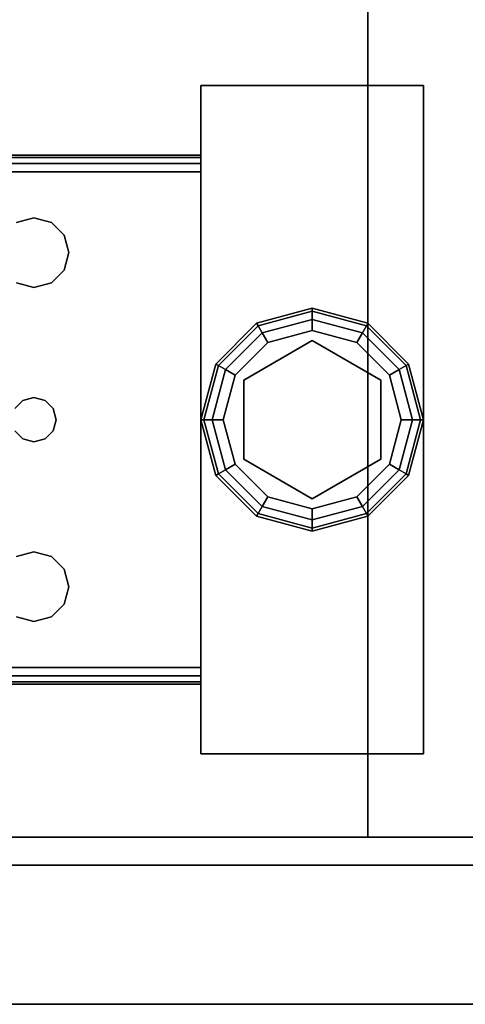
# Model space of a CAD drawing. Extents: x -130 to -4, y 73 to 145.
# Drawn here: x -102 to -100, y 125 to 129 of the extents above; entities that cross this region are included whole.
import ezdxf

# ---------------------------------------------------------------- set-up
doc = ezdxf.new("R2010")
doc.units = 0
doc.header["$LTSCALE"] = 96
doc.header["$MEASUREMENT"] = 0
for name, color, linetype in [('AFUST-3-DWLM', 7, 'Continuous'), ('AFUST-3-GBLM', 7, 'Continuous'), ('AFUST-3-GDPL', 7, 'Continuous'), ('AFUST-3-LGPT1', 7, 'Continuous'), ('AFUST-3-SHLM', 7, 'Continuous'), ('AFUST-3-TPLM', 7, 'Continuous'), ('MAIN_FURN', 7, 'Continuous')]:
    doc.layers.add(name, color=color, linetype=linetype)

# ---------------------------------------------------------------- blocks, each defined once
blk = doc.blocks.new('ZN302022SCFL3')
at = {"layer": 'AFUST-3-DWLM', "color": 42, "linetype": 'Continuous'}
for points, invisible_edges in [([(30, -19.375, 4), (15, -19.375, 22), (15, -19.375, 4)], 1), ([(30, -19.375, 22), (15, -19.375, 22), (30, -19.375, 4)], 2), ([(15, -19.375, 22), (30, -20, 22), (15, -20, 22)], 1), ([(30, -19.375, 22), (30, -20, 22), (15, -19.375, 22)], 2), ([(15, -20, 4), (30, -19.375, 4), (15, -19.375, 4)], 1), ([(30, -20, 4), (30, -19.375, 4), (15, -20, 4)], 2), ([(30, -20, 22), (15, -20, 4), (15, -20, 22)], 1), ([(30, -20, 4), (15, -20, 4), (30, -20, 22)], 2)]:
    blk.add_3dface(points, dxfattribs=dict(at, invisible_edges=invisible_edges))
at = {"layer": 'AFUST-3-GBLM', "color": 42, "linetype": 'Continuous'}
for points, invisible_edges in [([(29.375, -19.25, 21.375), (29.375, 0, 4), (29.375, 0, 21.375)], 1), ([(29.375, -19.25, 4), (29.375, 0, 4), (29.375, -19.25, 21.375)], 2), ([(29.375, -19.25, 4), (30, 0, 4), (29.375, 0, 4)], 1), ([(30, -19.25, 4), (30, 0, 4), (29.375, -19.25, 4)], 2), ([(30, -19.25, 21.375), (29.375, 0, 21.375), (30, 0, 21.375)], 1), ([(29.375, -19.25, 21.375), (29.375, 0, 21.375), (30, -19.25, 21.375)], 2), ([(30, -19.25, 21.375), (29.375, -19.25, 4), (29.375, -19.25, 21.375)], 1), ([(30, -19.25, 4), (29.375, -19.25, 4), (30, -19.25, 21.375)], 2)]:
    blk.add_3dface(points, dxfattribs=dict(at, invisible_edges=invisible_edges))
at = {"layer": 'AFUST-3-GDPL', "color": 47, "linetype": 'Continuous'}
for points, invisible_edges in [([(29.125, -16.875, 0.1), (28.875, -16.942, 0.1), (29.125, -16.8884, 0.05)], 2), ([(29.125, -16.875, 0.1), (28.8817, -16.9536, 0.15), (28.875, -16.942, 0.1)], 1), ([(29.125, -16.8884, 0.15), (28.8817, -16.9536, 0.15), (29.125, -16.875, 0.1)], 2), ([(29.3683, -16.9536, 0.05), (29.125, -16.875, 0.1), (29.125, -16.8884, 0.05)], 1), ([(29.375, -16.942, 0.1), (29.125, -16.875, 0.1), (29.3683, -16.9536, 0.05)], 2), ([(29.375, -16.942, 0.1), (29.125, -16.8884, 0.15), (29.125, -16.875, 0.1)], 1), ([(29.125, -16.8884, 0.05), (28.875, -16.942, 0.1), (28.8817, -16.9536, 0.05)], 1), ([(29.125, -16.8884, 0.05), (28.8817, -16.9536, 0.05), (29.125, -16.925, 0.0134)], 2), ([(29.125, -16.8884, 0.15), (28.9, -16.9853, 0.1866), (28.8817, -16.9536, 0.15)], 1), ([(29.125, -16.925, 0.0134), (28.8817, -16.9536, 0.05), (28.9, -16.9853, 0.0134)], 1), ([(29.125, -16.925, 0.1866), (28.9, -16.9853, 0.1866), (29.125, -16.8884, 0.15)], 2), ([(29.125, -16.925, 0.0134), (28.9, -16.9853, 0.0134), (29.125, -16.975)], 2), ([(28.9, -16.9853, 0.1866), (29.125, -16.925, 0.1866), (28.925, -17.0286, 0.2)], 2), ([(28.925, -17.0286, 0.2), (29.125, -16.925, 0.1866), (29.125, -16.975, 0.2)], 1), ([(29.35, -16.9853, 0.0134), (29.125, -16.8884, 0.05), (29.125, -16.925, 0.0134)], 1), ([(29.3683, -16.9536, 0.05), (29.125, -16.8884, 0.05), (29.35, -16.9853, 0.0134)], 2), ([(29.3683, -16.9536, 0.15), (29.125, -16.8884, 0.15), (29.375, -16.942, 0.1)], 2), ([(29.3683, -16.9536, 0.15), (29.125, -16.925, 0.1866), (29.125, -16.8884, 0.15)], 1), ([(29.325, -17.0286), (29.125, -16.925, 0.0134), (29.125, -16.975)], 1), ([(29.35, -16.9853, 0.0134), (29.125, -16.925, 0.0134), (29.325, -17.0286)], 2), ([(29.125, -16.925, 0.1866), (29.35, -16.9853, 0.1866), (29.125, -16.975, 0.2)], 2), ([(29.35, -16.9853, 0.1866), (29.125, -16.925, 0.1866), (29.3683, -16.9536, 0.15)], 2), ([(28.875, -16.942, 0.1), (28.692, -17.125, 0.1), (28.8817, -16.9536, 0.05)], 2), ([(28.875, -16.942, 0.1), (28.7036, -17.1317, 0.15), (28.692, -17.125, 0.1)], 1), ([(28.8817, -16.9536, 0.05), (28.692, -17.125, 0.1), (28.7036, -17.1317, 0.05)], 1), ([(28.8817, -16.9536, 0.15), (28.7036, -17.1317, 0.15), (28.875, -16.942, 0.1)], 2), ([(28.8817, -16.9536, 0.05), (28.7036, -17.1317, 0.05), (28.9, -16.9853, 0.0134)], 2), ([(28.8817, -16.9536, 0.15), (28.7353, -17.15, 0.1866), (28.7036, -17.1317, 0.15)], 1), ([(28.9, -16.9853, 0.1866), (28.7353, -17.15, 0.1866), (28.8817, -16.9536, 0.15)], 2), ([(29.125, -16.975), (28.9, -16.9853, 0.0134), (28.925, -17.0286)], 1), ([(29.125, -16.975), (28.925, -17.0286), (29.325, -17.0286)], 2), ([(29.125, -16.975, 0.2), (29.125, -17.02, 0.2), (28.925, -17.0286, 0.2)], 3), ([(29.325, -17.0286, 0.2), (29.125, -17.02, 0.2), (29.125, -16.975, 0.2)], 3), ([(29.125, -16.975, 0.2), (29.35, -16.9853, 0.1866), (29.325, -17.0286, 0.2)], 1), ([(29.5147, -17.15, 0.0134), (29.3683, -16.9536, 0.05), (29.35, -16.9853, 0.0134)], 1), ([(29.5464, -17.1317, 0.15), (29.35, -16.9853, 0.1866), (29.3683, -16.9536, 0.15)], 1), ([(29.5464, -17.1317, 0.05), (29.375, -16.942, 0.1), (29.3683, -16.9536, 0.05)], 1), ([(29.558, -17.125, 0.1), (29.3683, -16.9536, 0.15), (29.375, -16.942, 0.1)], 1), ([(29.5464, -17.1317, 0.05), (29.3683, -16.9536, 0.05), (29.5147, -17.15, 0.0134)], 2), ([(29.5464, -17.1317, 0.15), (29.3683, -16.9536, 0.15), (29.558, -17.125, 0.1)], 2), ([(29.558, -17.125, 0.1), (29.375, -16.942, 0.1), (29.5464, -17.1317, 0.05)], 2), ([(28.9, -16.9853, 0.0134), (28.7036, -17.1317, 0.05), (28.7353, -17.15, 0.0134)], 1), ([(28.9, -16.9853, 0.0134), (28.7353, -17.15, 0.0134), (28.925, -17.0286)], 2), ([(28.7353, -17.15, 0.1866), (28.9, -16.9853, 0.1866), (28.7786, -17.175, 0.2)], 2), ([(28.7786, -17.175, 0.2), (28.9, -16.9853, 0.1866), (28.925, -17.0286, 0.2)], 1), ([(29.125, -17.02, 0.25), (29.125, -17.73, 0.25), (28.8176, -17.1975, 0.25)], 3), ([(29.125, -17.02, 0.2), (28.8176, -17.1975, 0.2), (28.925, -17.0286, 0.2)], 14), ([(28.8176, -17.1975, 0.25), (29.125, -17.02, 0.2), (29.125, -17.02, 0.25)], 1), ([(28.8176, -17.1975, 0.2), (29.125, -17.02, 0.2), (28.8176, -17.1975, 0.25)], 2), ([(29.4324, -17.5525, 0.25), (29.125, -17.73, 0.25), (29.125, -17.02, 0.25)], 14), ([(29.4324, -17.1975, 0.25), (29.4324, -17.5525, 0.25), (29.125, -17.02, 0.25)], 2), ([(29.125, -17.02, 0.25), (29.4324, -17.1975, 0.2), (29.4324, -17.1975, 0.25)], 1), ([(29.125, -17.02, 0.2), (29.4324, -17.1975, 0.2), (29.125, -17.02, 0.25)], 2), ([(29.4324, -17.1975, 0.2), (29.125, -17.02, 0.2), (29.325, -17.0286, 0.2)], 14), ([(29.4714, -17.175), (29.35, -16.9853, 0.0134), (29.325, -17.0286)], 1), ([(29.35, -16.9853, 0.1866), (29.5147, -17.15, 0.1866), (29.325, -17.0286, 0.2)], 2), ([(29.5147, -17.15, 0.0134), (29.35, -16.9853, 0.0134), (29.4714, -17.175)], 2), ([(29.5147, -17.15, 0.1866), (29.35, -16.9853, 0.1866), (29.5464, -17.1317, 0.15)], 2), ([(28.925, -17.0286), (28.7353, -17.15, 0.0134), (28.7786, -17.175)], 1), ([(29.325, -17.0286), (28.7786, -17.175), (29.4714, -17.175)], 3), ([(28.925, -17.0286), (28.7786, -17.175), (29.325, -17.0286)], 14), ([(28.925, -17.0286, 0.2), (28.8176, -17.1975, 0.2), (28.7786, -17.175, 0.2)], 3), ([(29.4714, -17.175, 0.2), (29.4324, -17.1975, 0.2), (29.325, -17.0286, 0.2)], 3), ([(29.325, -17.0286, 0.2), (29.5147, -17.15, 0.1866), (29.4714, -17.175, 0.2)], 1), ([(28.692, -17.125, 0.1), (28.625, -17.375, 0.1), (28.7036, -17.1317, 0.05)], 2), ([(28.692, -17.125, 0.1), (28.6384, -17.375, 0.15), (28.625, -17.375, 0.1)], 1), ([(28.7036, -17.1317, 0.05), (28.625, -17.375, 0.1), (28.6384, -17.375, 0.05)], 1), ([(28.7036, -17.1317, 0.15), (28.6384, -17.375, 0.15), (28.692, -17.125, 0.1)], 2), ([(28.7036, -17.1317, 0.05), (28.6384, -17.375, 0.05), (28.7353, -17.15, 0.0134)], 2), ([(28.7036, -17.1317, 0.15), (28.675, -17.375, 0.1866), (28.6384, -17.375, 0.15)], 1), ([(28.7353, -17.15, 0.0134), (28.6384, -17.375, 0.05), (28.675, -17.375, 0.0134)], 1), ([(28.7353, -17.15, 0.1866), (28.675, -17.375, 0.1866), (28.7036, -17.1317, 0.15)], 2), ([(28.7353, -17.15, 0.0134), (28.675, -17.375, 0.0134), (28.7786, -17.175)], 2), ([(28.675, -17.375, 0.1866), (28.7353, -17.15, 0.1866), (28.725, -17.375, 0.2)], 2), ([(28.725, -17.375, 0.2), (28.7353, -17.15, 0.1866), (28.7786, -17.175, 0.2)], 1), ([(29.525, -17.375), (29.5147, -17.15, 0.0134), (29.4714, -17.175)], 1), ([(29.5147, -17.15, 0.1866), (29.575, -17.375, 0.1866), (29.4714, -17.175, 0.2)], 2), ([(29.575, -17.375, 0.0134), (29.5464, -17.1317, 0.05), (29.5147, -17.15, 0.0134)], 1), ([(29.6116, -17.375, 0.15), (29.5147, -17.15, 0.1866), (29.5464, -17.1317, 0.15)], 1), ([(29.575, -17.375, 0.0134), (29.5147, -17.15, 0.0134), (29.525, -17.375)], 2), ([(29.575, -17.375, 0.1866), (29.5147, -17.15, 0.1866), (29.6116, -17.375, 0.15)], 2), ([(29.6116, -17.375, 0.05), (29.558, -17.125, 0.1), (29.5464, -17.1317, 0.05)], 1), ([(29.625, -17.375, 0.1), (29.5464, -17.1317, 0.15), (29.558, -17.125, 0.1)], 1), ([(29.6116, -17.375, 0.05), (29.5464, -17.1317, 0.05), (29.575, -17.375, 0.0134)], 2), ([(29.6116, -17.375, 0.15), (29.5464, -17.1317, 0.15), (29.625, -17.375, 0.1)], 2), ([(29.625, -17.375, 0.1), (29.558, -17.125, 0.1), (29.6116, -17.375, 0.05)], 2), ([(28.7786, -17.175), (28.675, -17.375, 0.0134), (28.725, -17.375)], 1), ([(28.725, -17.375), (29.4714, -17.175), (28.7786, -17.175)], 3), ([(29.525, -17.375), (29.4714, -17.175), (28.725, -17.375)], 14), ([(28.7786, -17.175, 0.2), (28.8176, -17.1975, 0.2), (28.725, -17.375, 0.2)], 3), ([(28.8176, -17.1975, 0.2), (28.8176, -17.5525, 0.2), (28.725, -17.375, 0.2)], 14), ([(28.8176, -17.1975, 0.25), (29.125, -17.73, 0.25), (28.8176, -17.5525, 0.25)], 1), ([(28.8176, -17.5525, 0.25), (28.8176, -17.1975, 0.2), (28.8176, -17.1975, 0.25)], 1), ([(28.8176, -17.5525, 0.2), (28.8176, -17.1975, 0.2), (28.8176, -17.5525, 0.25)], 2), ([(29.525, -17.375, 0.2), (29.4324, -17.1975, 0.2), (29.4714, -17.175, 0.2)], 3), ([(29.4324, -17.1975, 0.25), (29.4324, -17.5525, 0.2), (29.4324, -17.5525, 0.25)], 1), ([(29.4324, -17.1975, 0.2), (29.4324, -17.5525, 0.2), (29.4324, -17.1975, 0.25)], 2), ([(29.4324, -17.5525, 0.2), (29.4324, -17.1975, 0.2), (29.525, -17.375, 0.2)], 14), ([(29.4714, -17.175, 0.2), (29.575, -17.375, 0.1866), (29.525, -17.375, 0.2)], 1), ([(28.625, -17.375, 0.1), (28.692, -17.625, 0.1), (28.6384, -17.375, 0.05)], 2), ([(28.625, -17.375, 0.1), (28.7036, -17.6183, 0.15), (28.692, -17.625, 0.1)], 1), ([(28.6384, -17.375, 0.15), (28.7036, -17.6183, 0.15), (28.625, -17.375, 0.1)], 2), ([(28.6384, -17.375, 0.05), (28.7036, -17.6183, 0.05), (28.675, -17.375, 0.0134)], 2), ([(28.6384, -17.375, 0.05), (28.692, -17.625, 0.1), (28.7036, -17.6183, 0.05)], 1), ([(28.6384, -17.375, 0.15), (28.7353, -17.6, 0.1866), (28.7036, -17.6183, 0.15)], 1), ([(28.675, -17.375, 0.1866), (28.7353, -17.6, 0.1866), (28.6384, -17.375, 0.15)], 2), ([(28.675, -17.375, 0.0134), (28.7353, -17.6, 0.0134), (28.725, -17.375)], 2), ([(28.675, -17.375, 0.0134), (28.7036, -17.6183, 0.05), (28.7353, -17.6, 0.0134)], 1), ([(28.7786, -17.575, 0.2), (28.675, -17.375, 0.1866), (28.725, -17.375, 0.2)], 1), ([(28.7353, -17.6, 0.1866), (28.675, -17.375, 0.1866), (28.7786, -17.575, 0.2)], 2), ([(28.7786, -17.575), (29.525, -17.375), (28.725, -17.375)], 3), ([(28.725, -17.375), (28.7353, -17.6, 0.0134), (28.7786, -17.575)], 1), ([(28.725, -17.375, 0.2), (28.8176, -17.5525, 0.2), (28.7786, -17.575, 0.2)], 3), ([(29.4714, -17.575), (29.525, -17.375), (28.7786, -17.575)], 14), ([(29.4714, -17.575, 0.2), (29.4324, -17.5525, 0.2), (29.525, -17.375, 0.2)], 3), ([(29.4714, -17.575), (29.575, -17.375, 0.0134), (29.525, -17.375)], 1), ([(29.5147, -17.6, 0.0134), (29.575, -17.375, 0.0134), (29.4714, -17.575)], 2), ([(29.525, -17.375, 0.2), (29.5147, -17.6, 0.1866), (29.4714, -17.575, 0.2)], 1), ([(29.5147, -17.6, 0.0134), (29.6116, -17.375, 0.05), (29.575, -17.375, 0.0134)], 1), ([(29.5464, -17.6183, 0.05), (29.6116, -17.375, 0.05), (29.5147, -17.6, 0.0134)], 2), ([(29.575, -17.375, 0.1866), (29.5147, -17.6, 0.1866), (29.525, -17.375, 0.2)], 2), ([(29.5147, -17.6, 0.1866), (29.575, -17.375, 0.1866), (29.5464, -17.6183, 0.15)], 2), ([(29.5464, -17.6183, 0.05), (29.625, -17.375, 0.1), (29.6116, -17.375, 0.05)], 1), ([(29.558, -17.625, 0.1), (29.625, -17.375, 0.1), (29.5464, -17.6183, 0.05)], 2), ([(29.5464, -17.6183, 0.15), (29.6116, -17.375, 0.15), (29.558, -17.625, 0.1)], 2), ([(29.5464, -17.6183, 0.15), (29.575, -17.375, 0.1866), (29.6116, -17.375, 0.15)], 1), ([(29.558, -17.625, 0.1), (29.6116, -17.375, 0.15), (29.625, -17.375, 0.1)], 1), ([(28.7353, -17.6, 0.0134), (28.9, -17.7647, 0.0134), (28.7786, -17.575)], 2), ([(28.925, -17.7214, 0.2), (28.7353, -17.6, 0.1866), (28.7786, -17.575, 0.2)], 1), ([(28.7786, -17.575, 0.2), (28.8176, -17.5525, 0.2), (28.925, -17.7214, 0.2)], 3), ([(28.925, -17.7214), (29.4714, -17.575), (28.7786, -17.575)], 3), ([(28.7786, -17.575), (28.9, -17.7647, 0.0134), (28.925, -17.7214)], 1), ([(28.8176, -17.5525, 0.2), (29.125, -17.73, 0.2), (28.925, -17.7214, 0.2)], 14), ([(29.125, -17.73, 0.25), (28.8176, -17.5525, 0.2), (28.8176, -17.5525, 0.25)], 1), ([(29.125, -17.73, 0.2), (28.8176, -17.5525, 0.2), (29.125, -17.73, 0.25)], 2), ([(29.325, -17.7214), (29.4714, -17.575), (28.925, -17.7214)], 14), ([(29.4324, -17.5525, 0.25), (29.125, -17.73, 0.2), (29.125, -17.73, 0.25)], 1), ([(29.4324, -17.5525, 0.2), (29.125, -17.73, 0.2), (29.4324, -17.5525, 0.25)], 2), ([(29.125, -17.73, 0.2), (29.4324, -17.5525, 0.2), (29.325, -17.7214, 0.2)], 14), ([(29.325, -17.7214, 0.2), (29.4324, -17.5525, 0.2), (29.4714, -17.575, 0.2)], 3), ([(29.325, -17.7214), (29.5147, -17.6, 0.0134), (29.4714, -17.575)], 1), ([(29.4714, -17.575, 0.2), (29.35, -17.7647, 0.1866), (29.325, -17.7214, 0.2)], 1), ([(29.5147, -17.6, 0.1866), (29.35, -17.7647, 0.1866), (29.4714, -17.575, 0.2)], 2), ([(28.692, -17.625, 0.1), (28.875, -17.808, 0.1), (28.7036, -17.6183, 0.05)], 2), ([(28.7036, -17.6183, 0.15), (28.8817, -17.7964, 0.15), (28.692, -17.625, 0.1)], 2), ([(28.692, -17.625, 0.1), (28.8817, -17.7964, 0.15), (28.875, -17.808, 0.1)], 1), ([(28.7036, -17.6183, 0.05), (28.8817, -17.7964, 0.05), (28.7353, -17.6, 0.0134)], 2), ([(28.7353, -17.6, 0.1866), (28.9, -17.7647, 0.1866), (28.7036, -17.6183, 0.15)], 2), ([(28.7036, -17.6183, 0.05), (28.875, -17.808, 0.1), (28.8817, -17.7964, 0.05)], 1), ([(28.7036, -17.6183, 0.15), (28.9, -17.7647, 0.1866), (28.8817, -17.7964, 0.15)], 1), ([(28.7353, -17.6, 0.0134), (28.8817, -17.7964, 0.05), (28.9, -17.7647, 0.0134)], 1), ([(28.9, -17.7647, 0.1866), (28.7353, -17.6, 0.1866), (28.925, -17.7214, 0.2)], 2), ([(29.35, -17.7647, 0.0134), (29.5147, -17.6, 0.0134), (29.325, -17.7214)], 2), ([(29.35, -17.7647, 0.0134), (29.5464, -17.6183, 0.05), (29.5147, -17.6, 0.0134)], 1), ([(29.35, -17.7647, 0.1866), (29.5147, -17.6, 0.1866), (29.3683, -17.7964, 0.15)], 2), ([(29.3683, -17.7964, 0.05), (29.5464, -17.6183, 0.05), (29.35, -17.7647, 0.0134)], 2), ([(29.3683, -17.7964, 0.15), (29.5147, -17.6, 0.1866), (29.5464, -17.6183, 0.15)], 1), ([(29.3683, -17.7964, 0.05), (29.558, -17.625, 0.1), (29.5464, -17.6183, 0.05)], 1), ([(29.3683, -17.7964, 0.15), (29.5464, -17.6183, 0.15), (29.375, -17.808, 0.1)], 2), ([(29.375, -17.808, 0.1), (29.558, -17.625, 0.1), (29.3683, -17.7964, 0.05)], 2), ([(29.375, -17.808, 0.1), (29.5464, -17.6183, 0.15), (29.558, -17.625, 0.1)], 1), ([(28.9, -17.7647, 0.0134), (29.125, -17.825, 0.0134), (28.925, -17.7214)], 2), ([(29.125, -17.775, 0.2), (28.9, -17.7647, 0.1866), (28.925, -17.7214, 0.2)], 1), ([(29.125, -17.775), (29.325, -17.7214), (28.925, -17.7214)], 2), ([(28.925, -17.7214), (29.125, -17.825, 0.0134), (29.125, -17.775)], 1), ([(28.925, -17.7214, 0.2), (29.125, -17.73, 0.2), (29.125, -17.775, 0.2)], 3), ([(29.125, -17.775), (29.35, -17.7647, 0.0134), (29.325, -17.7214)], 1), ([(29.125, -17.775, 0.2), (29.125, -17.73, 0.2), (29.325, -17.7214, 0.2)], 3), ([(29.325, -17.7214, 0.2), (29.125, -17.825, 0.1866), (29.125, -17.775, 0.2)], 1), ([(29.35, -17.7647, 0.1866), (29.125, -17.825, 0.1866), (29.325, -17.7214, 0.2)], 2), ([(28.8817, -17.7964, 0.05), (29.125, -17.8616, 0.05), (28.9, -17.7647, 0.0134)], 2), ([(28.9, -17.7647, 0.1866), (29.125, -17.825, 0.1866), (28.8817, -17.7964, 0.15)], 2), ([(28.9, -17.7647, 0.0134), (29.125, -17.8616, 0.05), (29.125, -17.825, 0.0134)], 1), ([(29.125, -17.825, 0.1866), (28.9, -17.7647, 0.1866), (29.125, -17.775, 0.2)], 2), ([(29.125, -17.825, 0.0134), (29.35, -17.7647, 0.0134), (29.125, -17.775)], 2), ([(29.125, -17.825, 0.0134), (29.3683, -17.7964, 0.05), (29.35, -17.7647, 0.0134)], 1), ([(29.125, -17.8616, 0.15), (29.35, -17.7647, 0.1866), (29.3683, -17.7964, 0.15)], 1), ([(29.125, -17.825, 0.1866), (29.35, -17.7647, 0.1866), (29.125, -17.8616, 0.15)], 2), ([(28.875, -17.808, 0.1), (29.125, -17.875, 0.1), (28.8817, -17.7964, 0.05)], 2), ([(28.8817, -17.7964, 0.15), (29.125, -17.8616, 0.15), (28.875, -17.808, 0.1)], 2), ([(28.875, -17.808, 0.1), (29.125, -17.8616, 0.15), (29.125, -17.875, 0.1)], 1), ([(28.8817, -17.7964, 0.05), (29.125, -17.875, 0.1), (29.125, -17.8616, 0.05)], 1), ([(28.8817, -17.7964, 0.15), (29.125, -17.825, 0.1866), (29.125, -17.8616, 0.15)], 1), ([(29.125, -17.8616, 0.05), (29.3683, -17.7964, 0.05), (29.125, -17.825, 0.0134)], 2), ([(29.125, -17.8616, 0.05), (29.375, -17.808, 0.1), (29.3683, -17.7964, 0.05)], 1), ([(29.125, -17.875, 0.1), (29.3683, -17.7964, 0.15), (29.375, -17.808, 0.1)], 1), ([(29.125, -17.8616, 0.15), (29.3683, -17.7964, 0.15), (29.125, -17.875, 0.1)], 2), ([(29.125, -17.875, 0.1), (29.375, -17.808, 0.1), (29.125, -17.8616, 0.05)], 2)]:
    blk.add_3dface(points, dxfattribs=dict(at, invisible_edges=invisible_edges))
at = {"layer": 'AFUST-3-LGPT1', "color": 30, "linetype": 'Continuous'}
for points, invisible_edges in [([(28.625, -15.875, 4), (29.625, -18.875, 4), (28.625, -18.875, 4)], 1), ([(29.625, -15.875, 4), (29.625, -18.875, 4), (28.625, -15.875, 4)], 2), ([(28.625, -15.875, 4), (29.625, -15.875, 0.25), (29.625, -15.875, 4)], 1), ([(28.625, -15.875, 0.25), (29.625, -15.875, 0.25), (28.625, -15.875, 4)], 2), ([(28.625, -18.875, 0.25), (29.625, -15.875, 0.25), (28.625, -15.875, 0.25)], 1), ([(29.625, -18.875, 0.25), (29.625, -15.875, 0.25), (28.625, -18.875, 0.25)], 2), ([(28.625, -18.875, 4), (28.625, -15.875, 0.25), (28.625, -15.875, 4)], 1), ([(28.625, -18.875, 0.25), (28.625, -15.875, 0.25), (28.625, -18.875, 4)], 2), ([(29.625, -15.875, 4), (29.625, -18.875, 0.25), (29.625, -18.875, 4)], 1), ([(29.625, -15.875, 0.25), (29.625, -18.875, 0.25), (29.625, -15.875, 4)], 2), ([(28.625, -16.1875, 3.925), (25.9375, -16.1975, 3.9625), (25.9375, -16.1875, 3.925)], 1), ([(28.625, -16.1975, 3.9625), (25.9375, -16.1975, 3.9625), (28.625, -16.1875, 3.925)], 2), ([(25.9375, -16.1875, 3.875), (28.625, -16.1875, 3.925), (25.9375, -16.1875, 3.925)], 1), ([(26.0564, -16.1875, 3.7501), (28.625, -16.1875, 3.925), (25.9375, -16.1875, 3.875)], 15), ([(25.9375, -16.225, 3.99), (25.9375, -16.1975, 3.9625), (28.625, -16.1975, 3.9625)], 12), ([(28.625, -16.225, 3.99), (25.9375, -16.225, 3.99), (28.625, -16.1975, 3.9625)], 2), ([(25.9375, -16.2625, 4), (25.9375, -16.225, 3.99), (28.625, -16.225, 3.99)], 12), ([(28.625, -16.2625, 4), (25.9375, -16.2625, 4), (28.625, -16.225, 3.99)], 2), ([(26.0564, -16.1875, 3.7501), (28.625, -16.2625, 3.625), (28.625, -16.1875, 3.625)], 1), ([(26.0564, -16.2625, 3.7501), (28.625, -16.2625, 3.625), (26.0564, -16.1875, 3.7501)], 2), ([(26.0564, -16.1875, 3.7501), (28.625, -16.1875, 3.625), (28.625, -16.1875, 3.925)], 12), ([(28.625, -16.1875, 3.925), (28.625, -16.2625, 3.925), (28.625, -16.1975, 3.9625)], 3), ([(28.625, -16.2625, 3.625), (28.625, -16.2625, 3.925), (28.625, -16.1875, 3.925)], 14), ([(28.625, -16.1875, 3.625), (28.625, -16.2625, 3.625), (28.625, -16.1875, 3.925)], 2), ([(28.625, -16.1975, 3.9625), (28.625, -16.2625, 3.925), (28.625, -16.225, 3.99)], 3), ([(28.625, -16.225, 3.99), (28.625, -16.2625, 3.925), (28.625, -16.2625, 4)], 3), ([(28.625, -16.2625, 4), (27.875, -16.4688, 4), (25.9375, -16.2625, 4)], 3), ([(25.9375, -16.2625, 4), (27.875, -16.4688, 4), (27.7969, -16.4897, 4)], 13), ([(25.9375, -16.2625, 3.925), (28.625, -16.2625, 3.925), (26.0564, -16.2625, 3.7501)], 14), ([(27.875, -16.4688, 3.925), (25.9375, -16.2625, 3.925), (27.7969, -16.4897, 3.925)], 3), ([(28.625, -16.2625, 3.925), (25.9375, -16.2625, 3.925), (27.875, -16.4688, 3.925)], 14), ([(26.0564, -16.2625, 3.7501), (28.625, -16.2625, 3.925), (28.625, -16.2625, 3.625)], 1), ([(27.9531, -16.4897, 4), (27.875, -16.4688, 4), (28.625, -16.2625, 4)], 14), ([(27.9531, -16.4897, 3.925), (28.625, -16.2625, 3.925), (27.875, -16.4688, 3.925)], 3), ([(28.0103, -16.5469, 4), (27.9531, -16.4897, 4), (28.625, -16.2625, 4)], 14), ([(28.0103, -16.5469, 3.925), (28.625, -16.2625, 3.925), (27.9531, -16.4897, 3.925)], 3), ([(27.9616, -17.325, 4), (28.625, -16.2625, 4), (27.975, -17.375, 4)], 3), ([(28.0103, -16.7031, 4), (28.625, -16.2625, 4), (27.9616, -17.325, 4)], 15), ([(27.9616, -17.325, 3.925), (28.625, -16.2625, 3.925), (28.0103, -16.7031, 3.925)], 15), ([(27.9616, -17.325, 3.925), (27.975, -17.375, 3.925), (28.625, -16.2625, 3.925)], 14), ([(28.625, -16.2625, 4), (28.625, -18.4875, 4), (27.975, -17.375, 4)], 14), ([(28.625, -16.2625, 3.925), (27.975, -17.375, 3.925), (28.625, -18.4875, 3.925)], 3), ([(28.625, -16.2625, 4), (28.0312, -16.625, 4), (28.0103, -16.5469, 4)], 13), ([(28.0103, -16.7031, 4), (28.0312, -16.625, 4), (28.625, -16.2625, 4)], 14), ([(28.0312, -16.625, 3.925), (28.625, -16.2625, 3.925), (28.0103, -16.5469, 3.925)], 3), ([(28.0103, -16.7031, 3.925), (28.625, -16.2625, 3.925), (28.0312, -16.625, 3.925)], 3), ([(28.625, -18.4875, 3.925), (28.625, -18.4875, 4), (28.625, -16.2625, 4)], 13), ([(28.625, -16.2625, 4), (28.625, -16.2625, 3.925), (28.625, -18.4875, 3.925)], 13), ([(27.875, -16.4688, 4), (27.7969, -16.4897, 3.925), (27.7969, -16.4897, 4)], 1), ([(27.875, -16.4688, 3.925), (27.7969, -16.4897, 3.925), (27.875, -16.4688, 4)], 2), ([(27.9531, -16.4897, 4), (27.875, -16.4688, 3.925), (27.875, -16.4688, 4)], 1), ([(27.9531, -16.4897, 3.925), (27.875, -16.4688, 3.925), (27.9531, -16.4897, 4)], 2), ([(28.0103, -16.5469, 4), (27.9531, -16.4897, 3.925), (27.9531, -16.4897, 4)], 1), ([(28.0103, -16.5469, 3.925), (27.9531, -16.4897, 3.925), (28.0103, -16.5469, 4)], 2), ([(28.0312, -16.625, 4), (28.0103, -16.5469, 3.925), (28.0103, -16.5469, 4)], 1), ([(28.0312, -16.625, 3.925), (28.0103, -16.5469, 3.925), (28.0312, -16.625, 4)], 2), ([(28.0103, -16.7031, 4), (28.0312, -16.625, 3.925), (28.0312, -16.625, 4)], 1), ([(28.0103, -16.7031, 3.925), (28.0312, -16.625, 3.925), (28.0103, -16.7031, 4)], 2), ([(27.9531, -16.7603, 4), (28.0103, -16.7031, 4), (27.9616, -17.325, 4)], 14), ([(27.9531, -16.7603, 3.925), (27.9616, -17.325, 3.925), (28.0103, -16.7031, 3.925)], 3), ([(27.9531, -16.7603, 4), (28.0103, -16.7031, 3.925), (28.0103, -16.7031, 4)], 1), ([(27.9531, -16.7603, 3.925), (28.0103, -16.7031, 3.925), (27.9531, -16.7603, 4)], 2), ([(27.825, -17.2884, 4), (27.7884, -17.325, 4), (27.7969, -16.7603, 4)], 14), ([(27.7884, -17.325, 3.925), (27.825, -17.2884, 3.925), (27.7969, -16.7603, 3.925)], 14), ([(27.875, -16.7812, 4), (27.825, -17.2884, 4), (27.7969, -16.7603, 4)], 3), ([(27.7969, -16.7603, 3.925), (27.825, -17.2884, 3.925), (27.875, -16.7812, 3.925)], 3), ([(27.7969, -16.7603, 4), (27.875, -16.7812, 3.925), (27.875, -16.7812, 4)], 1), ([(27.7969, -16.7603, 3.925), (27.875, -16.7812, 3.925), (27.7969, -16.7603, 4)], 2), ([(27.875, -16.7812, 4), (27.875, -17.275, 4), (27.825, -17.2884, 4)], 13), ([(27.825, -17.2884, 3.925), (27.875, -17.275, 3.925), (27.875, -16.7812, 3.925)], 14), ([(27.9531, -16.7603, 4), (27.925, -17.2884, 4), (27.875, -16.7812, 4)], 3), ([(27.875, -16.7812, 3.925), (27.925, -17.2884, 3.925), (27.9531, -16.7603, 3.925)], 3), ([(27.875, -16.7812, 4), (27.9531, -16.7603, 3.925), (27.9531, -16.7603, 4)], 1), ([(27.875, -16.7812, 3.925), (27.9531, -16.7603, 3.925), (27.875, -16.7812, 4)], 2), ([(27.925, -17.2884, 4), (27.875, -17.275, 4), (27.875, -16.7812, 4)], 14), ([(27.875, -17.275, 3.925), (27.925, -17.2884, 3.925), (27.875, -16.7812, 3.925)], 14), ([(27.9616, -17.325, 4), (27.925, -17.2884, 4), (27.9531, -16.7603, 4)], 14), ([(27.925, -17.2884, 3.925), (27.9616, -17.325, 3.925), (27.9531, -16.7603, 3.925)], 14), ([(27.875, -17.275, 4), (27.825, -17.2884, 3.925), (27.825, -17.2884, 4)], 1), ([(27.875, -17.275, 3.925), (27.825, -17.2884, 3.925), (27.875, -17.275, 4)], 2), ([(27.925, -17.2884, 4), (27.875, -17.275, 3.925), (27.875, -17.275, 4)], 1), ([(27.925, -17.2884, 3.925), (27.875, -17.275, 3.925), (27.925, -17.2884, 4)], 2), ([(27.825, -17.2884, 4), (27.7884, -17.325, 3.925), (27.7884, -17.325, 4)], 1), ([(27.825, -17.2884, 3.925), (27.7884, -17.325, 3.925), (27.825, -17.2884, 4)], 2), ([(27.9616, -17.325, 4), (27.925, -17.2884, 3.925), (27.925, -17.2884, 4)], 1), ([(27.9616, -17.325, 3.925), (27.925, -17.2884, 3.925), (27.9616, -17.325, 4)], 2), ([(27.975, -17.375, 4), (27.9616, -17.325, 3.925), (27.9616, -17.325, 4)], 1), ([(27.975, -17.375, 3.925), (27.9616, -17.325, 3.925), (27.975, -17.375, 4)], 2), ([(27.975, -17.375, 4), (28.625, -18.4875, 4), (27.9616, -17.425, 4)], 3), ([(28.625, -18.4875, 3.925), (27.975, -17.375, 3.925), (27.9616, -17.425, 3.925)], 13), ([(27.9616, -17.425, 4), (27.975, -17.375, 3.925), (27.975, -17.375, 4)], 1), ([(27.9616, -17.425, 3.925), (27.975, -17.375, 3.925), (27.9616, -17.425, 4)], 2), ([(27.825, -17.4616, 4), (27.7969, -17.9897, 4), (27.7884, -17.425, 4)], 3), ([(27.825, -17.4616, 3.925), (27.7884, -17.425, 3.925), (27.7969, -17.9897, 3.925)], 14), ([(27.7884, -17.425, 4), (27.825, -17.4616, 3.925), (27.825, -17.4616, 4)], 1), ([(27.7884, -17.425, 3.925), (27.825, -17.4616, 3.925), (27.7884, -17.425, 4)], 2), ([(27.875, -17.9688, 4), (27.7969, -17.9897, 4), (27.825, -17.4616, 4)], 14), ([(27.875, -17.9688, 3.925), (27.825, -17.4616, 3.925), (27.7969, -17.9897, 3.925)], 3), ([(27.875, -17.475, 4), (27.875, -17.9688, 4), (27.825, -17.4616, 4)], 3), ([(27.875, -17.475, 3.925), (27.825, -17.4616, 3.925), (27.875, -17.9688, 3.925)], 14), ([(27.825, -17.4616, 4), (27.875, -17.475, 3.925), (27.875, -17.475, 4)], 1), ([(27.825, -17.4616, 3.925), (27.875, -17.475, 3.925), (27.825, -17.4616, 4)], 2), ([(27.925, -17.4616, 4), (27.875, -17.9688, 4), (27.875, -17.475, 4)], 3), ([(27.9531, -17.9897, 4), (27.875, -17.9688, 4), (27.925, -17.4616, 4)], 14), ([(27.925, -17.4616, 3.925), (27.875, -17.475, 3.925), (27.875, -17.9688, 3.925)], 14), ([(27.9531, -17.9897, 3.925), (27.925, -17.4616, 3.925), (27.875, -17.9688, 3.925)], 3), ([(27.875, -17.475, 4), (27.925, -17.4616, 3.925), (27.925, -17.4616, 4)], 1), ([(27.875, -17.475, 3.925), (27.925, -17.4616, 3.925), (27.875, -17.475, 4)], 2), ([(27.9616, -17.425, 4), (27.9531, -17.9897, 4), (27.925, -17.4616, 4)], 3), ([(27.9616, -17.425, 3.925), (27.925, -17.4616, 3.925), (27.9531, -17.9897, 3.925)], 14), ([(27.925, -17.4616, 4), (27.9616, -17.425, 3.925), (27.9616, -17.425, 4)], 1), ([(27.925, -17.4616, 3.925), (27.9616, -17.425, 3.925), (27.925, -17.4616, 4)], 2), ([(28.0103, -18.0469, 4), (27.9531, -17.9897, 4), (27.9616, -17.425, 4)], 14), ([(28.0103, -18.0469, 3.925), (27.9616, -17.425, 3.925), (27.9531, -17.9897, 3.925)], 3), ([(28.625, -18.4875, 4), (28.0103, -18.0469, 4), (27.9616, -17.425, 4)], 15), ([(28.625, -18.4875, 3.925), (27.9616, -17.425, 3.925), (28.0103, -18.0469, 3.925)], 15), ([(27.875, -17.9688, 4), (27.7969, -17.9897, 3.925), (27.7969, -17.9897, 4)], 1), ([(27.875, -17.9688, 3.925), (27.7969, -17.9897, 3.925), (27.875, -17.9688, 4)], 2), ([(27.9531, -17.9897, 4), (27.875, -17.9688, 3.925), (27.875, -17.9688, 4)], 1), ([(27.9531, -17.9897, 3.925), (27.875, -17.9688, 3.925), (27.9531, -17.9897, 4)], 2), ([(28.0103, -18.0469, 4), (27.9531, -17.9897, 3.925), (27.9531, -17.9897, 4)], 1), ([(28.0103, -18.0469, 3.925), (27.9531, -17.9897, 3.925), (28.0103, -18.0469, 4)], 2), ([(28.0312, -18.125, 4), (28.0103, -18.0469, 4), (28.625, -18.4875, 4)], 14), ([(28.0312, -18.125, 3.925), (28.625, -18.4875, 3.925), (28.0103, -18.0469, 3.925)], 3), ([(28.0312, -18.125, 4), (28.0103, -18.0469, 3.925), (28.0103, -18.0469, 4)], 1), ([(28.0312, -18.125, 3.925), (28.0103, -18.0469, 3.925), (28.0312, -18.125, 4)], 2), ([(28.0103, -18.2031, 4), (28.0312, -18.125, 4), (28.625, -18.4875, 4)], 14), ([(28.0103, -18.2031, 3.925), (28.625, -18.4875, 3.925), (28.0312, -18.125, 3.925)], 3), ([(28.0103, -18.2031, 4), (28.0312, -18.125, 3.925), (28.0312, -18.125, 4)], 1), ([(28.0103, -18.2031, 3.925), (28.0312, -18.125, 3.925), (28.0103, -18.2031, 4)], 2), ([(28.625, -18.4875, 4), (27.9531, -18.2603, 4), (28.0103, -18.2031, 4)], 13), ([(27.9531, -18.2603, 3.925), (28.625, -18.4875, 3.925), (28.0103, -18.2031, 3.925)], 3), ([(27.9531, -18.2603, 4), (28.0103, -18.2031, 3.925), (28.0103, -18.2031, 4)], 1), ([(27.9531, -18.2603, 3.925), (28.0103, -18.2031, 3.925), (27.9531, -18.2603, 4)], 2), ([(27.7969, -18.2603, 4), (27.875, -18.2812, 4), (25.9375, -18.4875, 4)], 14), ([(27.7969, -18.2603, 3.925), (25.9375, -18.4875, 3.925), (27.875, -18.2812, 3.925)], 3), ([(25.9375, -18.4875, 4), (27.875, -18.2812, 4), (28.625, -18.4875, 4)], 3), ([(25.9375, -18.4875, 3.925), (28.625, -18.4875, 3.925), (27.875, -18.2812, 3.925)], 14), ([(27.7969, -18.2603, 4), (27.875, -18.2812, 3.925), (27.875, -18.2812, 4)], 1), ([(27.7969, -18.2603, 3.925), (27.875, -18.2812, 3.925), (27.7969, -18.2603, 4)], 2), ([(27.875, -18.2812, 4), (27.9531, -18.2603, 4), (28.625, -18.4875, 4)], 14), ([(27.875, -18.2812, 3.925), (28.625, -18.4875, 3.925), (27.9531, -18.2603, 3.925)], 3), ([(27.875, -18.2812, 4), (27.9531, -18.2603, 3.925), (27.9531, -18.2603, 4)], 1), ([(27.875, -18.2812, 3.925), (27.9531, -18.2603, 3.925), (27.875, -18.2812, 4)], 2), ([(28.625, -18.4875, 4), (28.625, -18.525, 3.99), (25.9375, -18.525, 3.99)], 12), ([(25.9375, -18.4875, 4), (28.625, -18.4875, 4), (25.9375, -18.525, 3.99)], 2), ([(28.625, -18.4875, 3.925), (25.9375, -18.4875, 3.925), (26.0564, -18.4875, 3.7501)], 14), ([(28.625, -18.4875, 3.625), (28.625, -18.4875, 3.925), (26.0564, -18.4875, 3.7501)], 2), ([(26.0564, -18.4875, 3.7501), (28.625, -18.5625, 3.625), (28.625, -18.4875, 3.625)], 1), ([(26.0564, -18.5625, 3.7501), (28.625, -18.5625, 3.625), (26.0564, -18.4875, 3.7501)], 2), ([(28.625, -18.525, 3.99), (28.625, -18.4875, 4), (28.625, -18.4875, 3.925)], 14), ([(28.625, -18.5525, 3.9625), (28.625, -18.525, 3.99), (28.625, -18.4875, 3.925)], 14), ([(28.625, -18.4875, 3.925), (28.625, -18.5625, 3.925), (28.625, -18.5525, 3.9625)], 13), ([(28.625, -18.5625, 3.625), (28.625, -18.5625, 3.925), (28.625, -18.4875, 3.925)], 14), ([(28.625, -18.4875, 3.625), (28.625, -18.5625, 3.625), (28.625, -18.4875, 3.925)], 2), ([(28.625, -18.525, 3.99), (28.625, -18.5525, 3.9625), (25.9375, -18.5525, 3.9625)], 12), ([(25.9375, -18.525, 3.99), (28.625, -18.525, 3.99), (25.9375, -18.5525, 3.9625)], 2), ([(25.9375, -18.5625, 3.925), (28.625, -18.5525, 3.9625), (28.625, -18.5625, 3.925)], 1), ([(25.9375, -18.5525, 3.9625), (28.625, -18.5525, 3.9625), (25.9375, -18.5625, 3.925)], 2), ([(25.9375, -18.5625, 3.925), (28.625, -18.5625, 3.925), (26.0564, -18.5625, 3.7501)], 14), ([(26.0564, -18.5625, 3.7501), (28.625, -18.5625, 3.925), (28.625, -18.5625, 3.625)], 1), ([(29.625, -18.875, 4), (28.625, -18.875, 0.25), (28.625, -18.875, 4)], 1), ([(29.625, -18.875, 0.25), (28.625, -18.875, 0.25), (29.625, -18.875, 4)], 2)]:
    blk.add_3dface(points, dxfattribs=dict(at, invisible_edges=invisible_edges))
at = {"layer": 'AFUST-3-SHLM', "color": 42, "linetype": 'Continuous'}
for points, invisible_edges in [([(29.375, -0.625, 4), (0.625, -19.25, 4), (29.375, -19.25, 4)], 1), ([(0.625, -0.625, 4), (0.625, -19.25, 4), (29.375, -0.625, 4)], 2), ([(0.625, -0.625, 4.625), (29.375, -19.25, 4.625), (0.625, -19.25, 4.625)], 1), ([(29.375, -0.625, 4.625), (29.375, -19.25, 4.625), (0.625, -0.625, 4.625)], 2), ([(29.375, -0.625, 4.625), (29.375, -19.25, 4), (29.375, -19.25, 4.625)], 1), ([(29.375, -0.625, 4), (29.375, -19.25, 4), (29.375, -0.625, 4.625)], 2), ([(0.625, -19.25, 4), (29.375, -19.25, 4.625), (29.375, -19.25, 4)], 1), ([(0.625, -19.25, 4.625), (29.375, -19.25, 4.625), (0.625, -19.25, 4)], 2)]:
    blk.add_3dface(points, dxfattribs=dict(at, invisible_edges=invisible_edges))
at = {"layer": 'AFUST-3-TPLM', "color": 42, "linetype": 'Continuous'}
for points, invisible_edges in [([(0, -19.25, 21.375), (30, 0, 21.375), (0, 0, 21.375)], 1), ([(30, -19.25, 21.375), (30, 0, 21.375), (0, -19.25, 21.375)], 2), ([(30, -19.25, 22), (0, 0, 22), (30, 0, 22)], 1), ([(0, -19.25, 22), (0, 0, 22), (30, -19.25, 22)], 2), ([(0, -19.25, 21.375), (30, -19.25, 22), (30, -19.25, 21.375)], 1), ([(0, -19.25, 22), (30, -19.25, 22), (0, -19.25, 21.375)], 2)]:
    blk.add_3dface(points, dxfattribs=dict(at, invisible_edges=invisible_edges))

msp = doc.modelspace()

# ---------------------------------------------------------------- block references
at = {"layer": 'MAIN_FURN', "color": 65, "linetype": 'Continuous'}
msp.add_blockref('ZN302022SCFL3', (-130, 145), dxfattribs=at)

doc.saveas('drawing.dxf')
